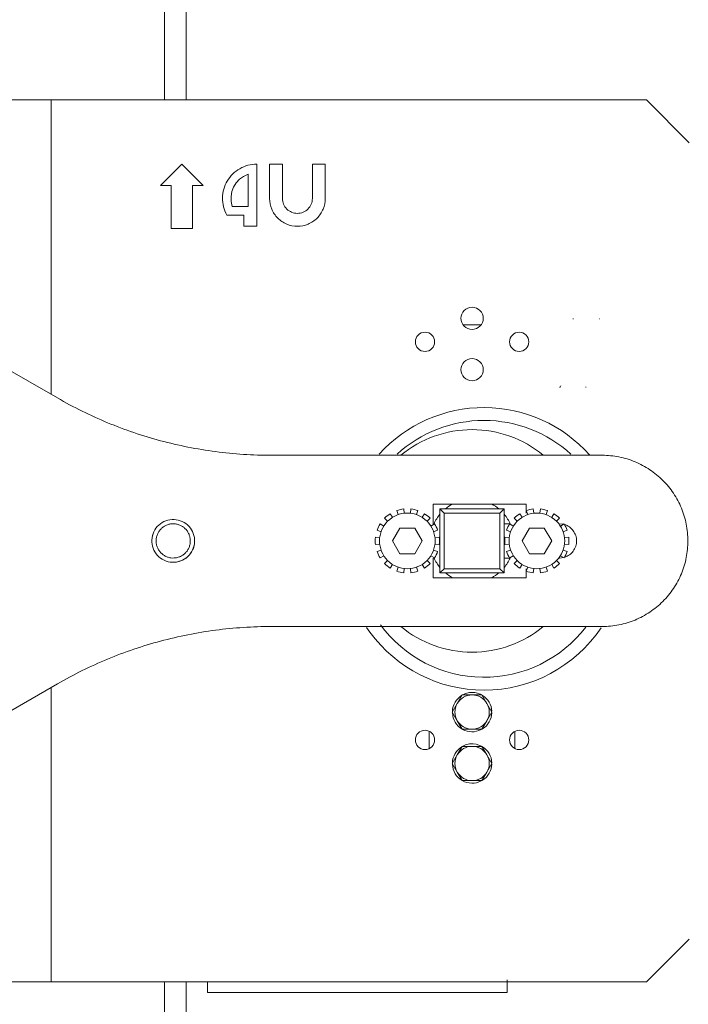
# Model space of a CAD drawing. Units: millimetres. Extents: x 0 to 210, y 0 to 297.
# Drawn here: x 161 to 164, y 204 to 208 of the extents above; entities that cross this region are included whole.
import ezdxf
from ezdxf.lldxf.tags import DXFTag

# ---------------------------------------------------------------- set-up
doc = ezdxf.new("R2010")
doc.units = ezdxf.units.MM
doc.layers.add('ENOR_ptasycabina', color=125, linetype='Continuous', lineweight=0)
doc.layers.add('ENOR_trama 2', color=254, linetype='Continuous')
tags = doc.linetypes.add('HIDDEN2', pattern=[0.1875, 0.125, -0.0625]).pattern_tags.tags
tags[6:7] = [DXFTag(74, 4), DXFTag(75, 0), DXFTag(340, '0'), DXFTag(46, 0.0), DXFTag(50, 0.0), DXFTag(44, 0.0), DXFTag(45, 0.0)]
tags[4:5] = [DXFTag(74, 4), DXFTag(75, 0), DXFTag(340, '0'), DXFTag(46, 0.0), DXFTag(50, 0.0), DXFTag(44, 0.0), DXFTag(45, 0.0)]

# ---------------------------------------------------------------- blocks, each defined once
blk = doc.blocks.new('EC6_1310_AA_SEC')
at = {"layer": 'ENOR_ptasycabina', "ltscale": 508}
for p, q in [((25.25, 102.2619), (25.25, 105.2703)), ((25.3333, 102.2619), (25.3333, 105.2703)), ((23.8583, 102.2619), (24.7417, 102.2619)), ((24.7417, 102.2619), (24.8083, 102.2619)), ((24.8083, 102.2619), (24.9417, 102.2619)), ((24.8083, 102.2619), (24.8083, 101.1157)), ((27.125, 102.2619), (24.9417, 102.2619)), ((27.2917, 102.0953), (27.125, 102.2619)), ((25.2333, 101.9286), (25.3167, 102.0119)), ((25.3167, 102.0119), (25.4, 101.9286)), ((25.6083, 102.0119), (25.6083, 101.7703)), ((25.6583, 102.0119), (25.7083, 102.0119)), ((25.6583, 101.8786), (25.6583, 102.0119)), ((25.7083, 102.0119), (25.7083, 101.8786)), ((25.825, 102.0119), (25.875, 102.0119)), ((25.825, 101.8786), (25.825, 102.0119)), ((25.875, 102.0119), (25.875, 101.8786)), ((25.575, 101.9729), (25.575, 101.8474)), ((25.275, 101.9286), (25.2333, 101.9286)), ((25.275, 101.7619), (25.275, 101.9286)), ((25.3583, 101.9286), (25.3583, 101.7619)), ((25.4, 101.9286), (25.3583, 101.9286)), ((25.5583, 101.814), (25.4917, 101.814)), ((25.575, 101.8474), (25.5133, 101.8474)), ((25.5583, 101.7703), (25.5583, 101.814)), ((25.3583, 101.7619), (25.275, 101.7619)), ((25.6083, 101.7703), (25.5583, 101.7703)), ((26.4123, 101.3869), (26.4811, 101.3869)), ((24.8323, 101.1019), (24.4842, 101.3028)), ((26.9533, 100.8786), (25.6656, 100.8786)), ((26.1806, 100.6695), (26.1825, 100.6529)), ((26.2067, 100.6529), (26.2086, 100.6695)), ((26.295, 100.6886), (26.6566, 100.6886)), ((26.295, 100.6119), (26.295, 100.6886)), ((26.3217, 100.6703), (26.3383, 100.6536)), ((26.3428, 100.6703), (26.3217, 100.6703)), ((26.3217, 100.6703), (26.3217, 100.6491)), ((26.3428, 100.6703), (26.5505, 100.6703)), ((26.5717, 100.6703), (26.5505, 100.6703)), ((26.5717, 100.6703), (26.555, 100.6536)), ((26.5717, 100.6491), (26.5717, 100.6703)), ((26.6566, 100.6886), (26.6566, 100.6533)), ((26.6848, 100.6695), (26.6866, 100.6529)), ((26.7109, 100.6529), (26.7127, 100.6695)), ((26.118, 100.6219), (26.1062, 100.6336)), ((26.1281, 100.6511), (26.1369, 100.637)), ((26.1588, 100.6475), (26.1533, 100.6632)), ((26.2359, 100.6632), (26.2304, 100.6475)), ((26.2522, 100.637), (26.2611, 100.6511)), ((26.283, 100.6336), (26.2712, 100.6219)), ((26.3217, 100.4414), (26.3217, 100.6491)), ((26.3383, 100.6536), (26.3383, 100.4369)), ((26.555, 100.6536), (26.3383, 100.6536)), ((26.555, 100.4369), (26.555, 100.6536)), ((26.5717, 100.6491), (26.5717, 100.4414)), ((26.6221, 100.6219), (26.6104, 100.6336)), ((26.6322, 100.6511), (26.6411, 100.637)), ((26.663, 100.6475), (26.6575, 100.6632)), ((26.74, 100.6632), (26.7345, 100.6475)), ((26.7564, 100.637), (26.7653, 100.6511)), ((26.7871, 100.6336), (26.7754, 100.6219)), ((26.0887, 100.6118), (26.1029, 100.6029)), ((26.1657, 100.5953), (26.1368, 100.5453)), ((26.2235, 100.5953), (26.1657, 100.5953)), ((26.2523, 100.5453), (26.2235, 100.5953)), ((26.2863, 100.6029), (26.3004, 100.6118)), ((26.5717, 100.6119), (26.5949, 100.6119)), ((26.5928, 100.6161), (26.5929, 100.6161)), ((26.5929, 100.6118), (26.607, 100.6029)), ((26.6699, 100.5953), (26.641, 100.5453)), ((26.7276, 100.5953), (26.6699, 100.5953)), ((26.7565, 100.5453), (26.7276, 100.5953)), ((26.7866, 100.6119), (26.802, 100.6101)), ((26.7905, 100.6029), (26.8046, 100.6118)), ((26.0704, 100.5592), (26.0869, 100.5574)), ((26.0923, 100.581), (26.0766, 100.5865)), ((26.3126, 100.5865), (26.2968, 100.581)), ((26.3022, 100.5574), (26.3188, 100.5592)), ((26.5745, 100.5592), (26.5911, 100.5574)), ((26.5965, 100.581), (26.5808, 100.5865)), ((26.8167, 100.5865), (26.801, 100.581)), ((26.8064, 100.5574), (26.823, 100.5592)), ((26.0869, 100.5331), (26.0704, 100.5313)), ((26.1368, 100.5453), (26.1657, 100.4953)), ((26.2235, 100.4953), (26.2523, 100.5453)), ((26.3188, 100.5313), (26.3022, 100.5331)), ((26.5911, 100.5331), (26.5745, 100.5313)), ((26.641, 100.5453), (26.6699, 100.4953)), ((26.7276, 100.4953), (26.7565, 100.5453)), ((26.823, 100.5313), (26.8064, 100.5331)), ((26.0766, 100.504), (26.0923, 100.5095)), ((26.1029, 100.4876), (26.0887, 100.4787)), ((26.1657, 100.4953), (26.2235, 100.4953)), ((26.3004, 100.4787), (26.2863, 100.4876)), ((26.295, 100.4019), (26.295, 100.4786)), ((26.2968, 100.5095), (26.3126, 100.504)), ((26.5949, 100.4786), (26.5717, 100.4786)), ((26.5808, 100.504), (26.5965, 100.5095)), ((26.5929, 100.4744), (26.5928, 100.4744)), ((26.607, 100.4876), (26.5929, 100.4787)), ((26.6699, 100.4953), (26.7276, 100.4953)), ((26.802, 100.4804), (26.7866, 100.4786)), ((26.8046, 100.4787), (26.7905, 100.4876)), ((26.801, 100.5095), (26.8167, 100.504)), ((26.1062, 100.4569), (26.118, 100.4686)), ((26.1369, 100.4535), (26.1281, 100.4394)), ((26.1533, 100.4273), (26.1588, 100.443)), ((26.1825, 100.4376), (26.1806, 100.421)), ((26.2086, 100.421), (26.2067, 100.4376)), ((26.2304, 100.443), (26.2359, 100.4273)), ((26.2611, 100.4394), (26.2522, 100.4535)), ((26.2712, 100.4686), (26.283, 100.4569)), ((26.3217, 100.4414), (26.3217, 100.4203)), ((26.3217, 100.4203), (26.3383, 100.4369)), ((26.3383, 100.4369), (26.555, 100.4369)), ((26.555, 100.4369), (26.5717, 100.4203)), ((26.5717, 100.4203), (26.5717, 100.4414)), ((26.6104, 100.4569), (26.6221, 100.4686)), ((26.6411, 100.4535), (26.6322, 100.4394)), ((26.6566, 100.4367), (26.6566, 100.4019)), ((26.6575, 100.4273), (26.663, 100.443)), ((26.6866, 100.4376), (26.6848, 100.421)), ((26.7127, 100.421), (26.7109, 100.4376)), ((26.7345, 100.443), (26.74, 100.4273)), ((26.7653, 100.4394), (26.7564, 100.4535)), ((26.7754, 100.4686), (26.7871, 100.4569)), ((26.6566, 100.4019), (26.295, 100.4019)), ((26.3217, 100.4203), (26.3428, 100.4203)), ((26.5505, 100.4203), (26.3428, 100.4203)), ((26.5505, 100.4203), (26.5717, 100.4203)), ((25.6656, 100.2119), (26.9533, 100.2119)), ((26.0492, 100.1894), (26.036, 100.2075)), ((24.4842, 99.7877), (24.8323, 99.9886)), ((24.8083, 99.9748), (24.8083, 98.8286)), ((26.4082, 99.9453), (26.3889, 99.9119)), ((26.4467, 99.9453), (26.4082, 99.9453)), ((26.4852, 99.9453), (26.4467, 99.9453)), ((26.5044, 99.9119), (26.4852, 99.9453)), ((26.3889, 99.9119), (26.3697, 99.8786)), ((26.5236, 99.8786), (26.5044, 99.9119)), ((26.3697, 99.8786), (26.3889, 99.8453)), ((26.5044, 99.8453), (26.5236, 99.8786)), ((26.3889, 99.8453), (26.4082, 99.8119)), ((26.4852, 99.8119), (26.5044, 99.8453)), ((26.28, 99.8033), (26.28, 99.7372)), ((26.4082, 99.8119), (26.4467, 99.8119)), ((26.4467, 99.8119), (26.4852, 99.8119)), ((26.6133, 99.8033), (26.6133, 99.7372)), ((26.4082, 99.7453), (26.3889, 99.7119)), ((26.4467, 99.7453), (26.4082, 99.7453)), ((26.4852, 99.7453), (26.4467, 99.7453)), ((26.5044, 99.7119), (26.4852, 99.7453)), ((26.3889, 99.7119), (26.3697, 99.6786)), ((26.5236, 99.6786), (26.5044, 99.7119)), ((26.3697, 99.6786), (26.3889, 99.6453)), ((26.5044, 99.6453), (26.5236, 99.6786)), ((26.3889, 99.6453), (26.4082, 99.6119)), ((26.4852, 99.6119), (26.5044, 99.6453)), ((26.4082, 99.6119), (26.4467, 99.6119)), ((26.4467, 99.6119), (26.4852, 99.6119)), ((27.125, 98.8286), (27.2917, 98.9953)), ((24.7417, 98.8286), (23.8583, 98.8286)), ((24.7417, 98.8286), (24.8083, 98.8286)), ((24.8083, 98.8286), (24.9417, 98.8286)), ((24.9417, 98.8286), (27.125, 98.8286)), ((25.25, 96.3286), (25.25, 98.8286)), ((25.3333, 96.3286), (25.3333, 98.8286)), ((25.4167, 98.8286), (25.4167, 98.7869)), ((26.5833, 98.7869), (26.5833, 98.8369)), ((25.4167, 98.7869), (26.5833, 98.7869))]:
    blk.add_line(p, q, dxfattribs=at)
for centre, radius, start, end in [((25.6083, 101.8786), 0.1, 109.4712, 198.1897), ((26.493, 100.5143), 0.55, 41.7201, 137.8294), ((26.493, 100.5143), 0.5, 90, 132.5664), ((26.493, 100.5143), 0.5, 47.4158, 90), ((26.1946, 100.5453), 0.125, 96.4286, 109.2857), ((26.1946, 100.5453), 0.125, 70.7143, 83.5714), ((26.4467, 100.5453), 0.1625, 118.1092, 129.7151), ((26.4467, 100.5453), 0.1625, 50.2849, 61.8908), ((26.6987, 100.5453), 0.125, 96.4286, 109.2857), ((26.6987, 100.5453), 0.125, 70.7143, 83.5714), ((26.1946, 100.5453), 0.125, 122.1429, 135), ((26.1946, 100.5453), 0.125, 45, 57.8571), ((26.4467, 100.5453), 0.1625, 140.2849, 155.7791), ((26.4467, 100.5453), 0.1625, 23.4793, 39.7151), ((26.6987, 100.5453), 0.125, 122.1429, 135), ((26.6987, 100.5453), 0.125, 45, 57.8571), ((26.1946, 100.5453), 0.125, 147.8571, 160.7143), ((26.1946, 100.5453), 0.125, 19.2857, 32.1429), ((26.6987, 100.5453), 0.125, 147.8571, 160.7143), ((26.6987, 100.5453), 0.125, 19.2857, 32.1429), ((25.2833, 100.5453), 0.0833, 159.9015, 183.8092), ((25.2833, 100.5453), 0.0833, 351.8554, 3.8092), ((26.1946, 100.5453), 0.125, 173.5714, 186.4286), ((26.1946, 100.5453), 0.125, 353.5714, 6.4286), ((26.6987, 100.5453), 0.125, 173.5714, 186.4286), ((26.6987, 100.5453), 0.125, 353.5714, 6.4286), ((25.2833, 100.5453), 0.0833, 339.9015, 351.8554), ((26.1946, 100.5453), 0.125, 199.2857, 212.1429), ((26.4467, 100.5453), 0.1625, 204.2209, 219.7151), ((26.1946, 100.5453), 0.125, 327.8571, 340.7143), ((26.4467, 100.5453), 0.1625, 320.2849, 335.7791), ((26.6987, 100.5453), 0.125, 199.2857, 212.1429), ((26.6987, 100.5453), 0.125, 327.8571, 340.7143), ((26.1946, 100.5453), 0.125, 225, 237.8571), ((26.1946, 100.5453), 0.125, 302.1429, 315), ((26.6987, 100.5453), 0.125, 225, 237.8571), ((26.6987, 100.5453), 0.125, 302.1429, 315), ((26.1946, 100.5453), 0.125, 250.7143, 263.5714), ((26.1946, 100.5453), 0.125, 276.4286, 289.2857), ((26.4467, 100.5453), 0.1625, 230.2849, 241.8908), ((26.4467, 100.5453), 0.1625, 298.1092, 309.7151), ((26.6987, 100.5453), 0.125, 250.7143, 263.5714), ((26.6987, 100.5453), 0.125, 276.4286, 289.2857), ((26.493, 100.5143), 0.5, 216.204, 322.4531), ((26.493, 100.5143), 0.55, 270, 326.0276), ((26.493, 100.5143), 0.55, 216.204, 270), ((26.4467, 99.8786), 0.0767, 121.3658, 177.8181), ((26.4467, 99.8786), 0.0667, 90, 150), ((26.4467, 99.8786), 0.0767, 101.7, 117.7702), ((26.4467, 99.8786), 0.0767, 92.9907, 101.7), ((26.4467, 99.8786), 0.0767, 60.4082, 95.6493), ((26.4467, 99.8786), 0.0667, 30, 90), ((26.4467, 99.8786), 0.0767, 2.3904, 58.1165), ((26.4467, 99.8786), 0.0667, 150, 210), ((26.4467, 99.8786), 0.0667, 330, 30), ((26.4467, 99.8786), 0.0767, 182.5269, 239.555), ((26.4467, 99.8786), 0.0767, 302.023, 358.4131), ((26.4467, 99.8786), 0.0667, 210, 270), ((26.4467, 99.8786), 0.0667, 270, 330), ((26.4467, 99.8786), 0.0767, 240.9341, 297.461), ((26.4467, 99.6786), 0.0767, 121.3658, 177.8181), ((26.4467, 99.6786), 0.0667, 90, 150), ((26.4467, 99.6786), 0.0767, 101.7, 117.7702), ((26.4467, 99.6786), 0.0767, 92.9907, 101.7), ((26.4467, 99.6786), 0.0767, 61.0331, 95.6493), ((26.4467, 99.6786), 0.0667, 30, 90), ((26.4467, 99.6786), 0.0767, 2.3904, 58.1165), ((26.4467, 99.6786), 0.0667, 150, 210), ((26.4467, 99.6786), 0.0667, 330, 30), ((26.4467, 99.6786), 0.0767, 182.5269, 297.461), ((26.4467, 99.6786), 0.0767, 302.023, 358.4131), ((26.4467, 99.6786), 0.0667, 210, 270), ((26.4467, 99.6786), 0.0667, 270, 330)]:
    blk.add_arc(centre, radius, start, end, dxfattribs=at)
for points, knots in [([(25.4917, 101.814), (25.4861, 101.8241), (25.4818, 101.8349), (25.4762, 101.8573), (25.4749, 101.8689), (25.4752, 101.8919), (25.4768, 101.9035), (25.4831, 101.9257), (25.4876, 101.9364), (25.4993, 101.9562), (25.5065, 101.9654), (25.5229, 101.9816), (25.5322, 101.9886), (25.5522, 102.0001), (25.563, 102.0045), (25.5853, 102.0104), (25.5968, 102.0119), (25.6083, 102.0119)], [0, 0, 0, 0, 0.125, 0.125, 0.25, 0.25, 0.375, 0.375, 0.5, 0.5, 0.625, 0.625, 0.75, 0.75, 0.875, 0.875, 1, 1, 1, 1]), ([(25.875, 101.8786), (25.875, 101.8644), (25.8722, 101.8502), (25.8613, 101.824), (25.8533, 101.812), (25.8332, 101.792), (25.8212, 101.7839), (25.795, 101.7731), (25.7808, 101.7703), (25.7525, 101.7703), (25.7383, 101.7731), (25.7121, 101.7839), (25.7001, 101.792), (25.68, 101.812), (25.672, 101.824), (25.6612, 101.8502), (25.6583, 101.8644), (25.6583, 101.8786)], [0, 0, 0, 0, 0.125, 0.125, 0.25, 0.25, 0.375, 0.375, 0.5, 0.5, 0.625, 0.625, 0.75, 0.75, 0.875, 0.875, 1, 1, 1, 1]), ([(25.7083, 101.8786), (25.7083, 101.8709), (25.7099, 101.8633), (25.7157, 101.8492), (25.72, 101.8427), (25.7308, 101.8319), (25.7373, 101.8276), (25.7514, 101.8218), (25.759, 101.8203), (25.7743, 101.8203), (25.7819, 101.8218), (25.796, 101.8276), (25.8025, 101.8319), (25.8133, 101.8427), (25.8176, 101.8492), (25.8235, 101.8633), (25.825, 101.8709), (25.825, 101.8786)], [0, 0, 0, 0, 0.125, 0.125, 0.25, 0.25, 0.375, 0.375, 0.5, 0.5, 0.625, 0.625, 0.75, 0.75, 0.875, 0.875, 1, 1, 1, 1]), ([(26.49, 101.4119), (26.49, 101.4006), (26.4853, 101.3893), (26.4693, 101.3733), (26.458, 101.3686), (26.4353, 101.3686), (26.424, 101.3733), (26.408, 101.3893), (26.4033, 101.4006), (26.4033, 101.4233), (26.408, 101.4345), (26.424, 101.4506), (26.4353, 101.4553), (26.458, 101.4553), (26.4693, 101.4506), (26.4853, 101.4345), (26.49, 101.4233), (26.49, 101.4119)], [0, 0, 0, 0, 0.125, 0.125, 0.25, 0.25, 0.375, 0.375, 0.5, 0.5, 0.625, 0.625, 0.75, 0.75, 0.875, 0.875, 1, 1, 1, 1]), ([(26.3008, 101.3203), (26.3008, 101.3104), (26.2968, 101.3007), (26.2829, 101.2868), (26.2732, 101.2828), (26.2535, 101.2828), (26.2438, 101.2868), (26.2299, 101.3007), (26.2258, 101.3104), (26.2258, 101.3301), (26.2299, 101.3398), (26.2438, 101.3537), (26.2535, 101.3578), (26.2732, 101.3578), (26.2829, 101.3537), (26.2968, 101.3398), (26.3008, 101.3301), (26.3008, 101.3203)], [0, 0, 0, 0, 0.125, 0.125, 0.25, 0.25, 0.375, 0.375, 0.5, 0.5, 0.625, 0.625, 0.75, 0.75, 0.875, 0.875, 1, 1, 1, 1]), ([(26.6675, 101.3203), (26.6675, 101.3104), (26.6635, 101.3007), (26.6496, 101.2868), (26.6398, 101.2828), (26.6202, 101.2828), (26.6104, 101.2868), (26.5965, 101.3007), (26.5925, 101.3104), (26.5925, 101.3301), (26.5965, 101.3398), (26.6104, 101.3537), (26.6202, 101.3578), (26.6398, 101.3578), (26.6496, 101.3537), (26.6635, 101.3398), (26.6675, 101.3301), (26.6675, 101.3203)], [0, 0, 0, 0, 0.125, 0.125, 0.25, 0.25, 0.375, 0.375, 0.5, 0.5, 0.625, 0.625, 0.75, 0.75, 0.875, 0.875, 1, 1, 1, 1]), ([(26.49, 101.2119), (26.49, 101.2006), (26.4853, 101.1893), (26.4693, 101.1733), (26.458, 101.1686), (26.4353, 101.1686), (26.424, 101.1733), (26.408, 101.1893), (26.4033, 101.2006), (26.4033, 101.2233), (26.408, 101.2345), (26.424, 101.2506), (26.4353, 101.2553), (26.458, 101.2553), (26.4693, 101.2506), (26.4853, 101.2345), (26.49, 101.2233), (26.49, 101.2119)], [0, 0, 0, 0, 0.125, 0.125, 0.25, 0.25, 0.375, 0.375, 0.5, 0.5, 0.625, 0.625, 0.75, 0.75, 0.875, 0.875, 1, 1, 1, 1]), ([(25.6656, 100.8786), (25.5929, 100.8786), (25.5202, 100.8834), (25.376, 100.9023), (25.3045, 100.9166), (25.164, 100.9542), (25.095, 100.9776), (24.9606, 101.0333), (24.8953, 101.0655), (24.8323, 101.1019)], [0, 0, 0, 0, 0.25, 0.25, 0.5, 0.5, 0.75, 0.75, 1, 1, 1, 1]), ([(26.7236, 100.8786), (26.685, 100.9106), (26.6409, 100.9358), (26.5468, 100.9698), (26.4967, 100.9786), (26.3966, 100.9786), (26.3466, 100.9698), (26.2524, 100.9358), (26.2083, 100.9106), (26.1698, 100.8786)], [0, 0, 0, 0, 0.25, 0.25, 0.5, 0.5, 0.75, 0.75, 1, 1, 1, 1]), ([(26.9533, 100.2119), (26.9751, 100.2119), (26.9969, 100.2141), (27.0397, 100.2226), (27.0607, 100.2289), (27.101, 100.2456), (27.1204, 100.256), (27.1566, 100.2802), (27.1736, 100.2941), (27.2044, 100.325), (27.2183, 100.3419), (27.2426, 100.3782), (27.2529, 100.3975), (27.2696, 100.4378), (27.276, 100.4588), (27.2845, 100.5016), (27.2866, 100.5234), (27.2866, 100.5671), (27.2845, 100.5889), (27.276, 100.6317), (27.2696, 100.6527), (27.2529, 100.693), (27.2426, 100.7123), (27.2183, 100.7486), (27.2044, 100.7655), (27.1736, 100.7964), (27.1566, 100.8103), (27.1204, 100.8345), (27.101, 100.8449), (27.0607, 100.8616), (27.0397, 100.8679), (26.9969, 100.8764), (26.9751, 100.8786), (26.9533, 100.8786)], [0, 0, 0, 0, 0.0625, 0.0625, 0.125, 0.125, 0.1875, 0.1875, 0.25, 0.25, 0.3125, 0.3125, 0.375, 0.375, 0.4375, 0.4375, 0.5, 0.5, 0.5625, 0.5625, 0.625, 0.625, 0.6875, 0.6875, 0.75, 0.75, 0.8125, 0.8125, 0.875, 0.875, 0.9375, 0.9375, 1, 1, 1, 1]), ([(25.2715, 100.4628), (25.2499, 100.4658), (25.2297, 100.4778), (25.2035, 100.5127), (25.1977, 100.5355), (25.2039, 100.5787), (25.2159, 100.5988), (25.2508, 100.625), (25.2735, 100.6308), (25.3167, 100.6247), (25.3369, 100.6127), (25.3631, 100.5778), (25.3689, 100.555), (25.3627, 100.5118), (25.3507, 100.4917), (25.3158, 100.4655), (25.2931, 100.4597), (25.2715, 100.4628)], [0, 0, 0, 0, 0.125, 0.125, 0.25, 0.25, 0.375, 0.375, 0.5, 0.5, 0.625, 0.625, 0.75, 0.75, 0.875, 0.875, 1, 1, 1, 1]), ([(26.1946, 100.4369), (26.2229, 100.4369), (26.2511, 100.4486), (26.2912, 100.4887), (26.3029, 100.5169), (26.3029, 100.5736), (26.2912, 100.6018), (26.2511, 100.6419), (26.2229, 100.6536), (26.1662, 100.6536), (26.138, 100.6419), (26.0979, 100.6018), (26.0862, 100.5736), (26.0862, 100.5169), (26.0979, 100.4887), (26.138, 100.4486), (26.1662, 100.4369), (26.1946, 100.4369)], [0, 0, 0, 0, 0.125, 0.125, 0.25, 0.25, 0.375, 0.375, 0.5, 0.5, 0.625, 0.625, 0.75, 0.75, 0.875, 0.875, 1, 1, 1, 1]), ([(26.6987, 100.4369), (26.7271, 100.4369), (26.7553, 100.4486), (26.7954, 100.4887), (26.8071, 100.5169), (26.8071, 100.5736), (26.7954, 100.6018), (26.7553, 100.6419), (26.7271, 100.6536), (26.6704, 100.6536), (26.6422, 100.6419), (26.6021, 100.6018), (26.5904, 100.5736), (26.5904, 100.5169), (26.6021, 100.4887), (26.6422, 100.4486), (26.6704, 100.4369), (26.6987, 100.4369)], [0, 0, 0, 0, 0.125, 0.125, 0.25, 0.25, 0.375, 0.375, 0.5, 0.5, 0.625, 0.625, 0.75, 0.75, 0.875, 0.875, 1, 1, 1, 1]), ([(26.8063, 100.609), (26.8131, 100.6069), (26.8195, 100.6037), (26.831, 100.5955), (26.8361, 100.5905), (26.8445, 100.5791), (26.8478, 100.5728), (26.8522, 100.5594), (26.8533, 100.5523), (26.8533, 100.5382), (26.8522, 100.5311), (26.8478, 100.5177), (26.8445, 100.5114), (26.8361, 100.5), (26.831, 100.495), (26.8195, 100.4868), (26.8131, 100.4836), (26.8063, 100.4816)], [0, 0, 0, 0, 0.125, 0.125, 0.25, 0.25, 0.375, 0.375, 0.5, 0.5, 0.625, 0.625, 0.75, 0.75, 0.875, 0.875, 1, 1, 1, 1]), ([(25.2715, 100.4628), (25.2809, 100.4614), (25.2905, 100.4617), (25.309, 100.4654), (25.318, 100.4689), (25.3342, 100.4786), (25.3415, 100.4848), (25.3507, 100.496), (25.3536, 100.5002), (25.3561, 100.5046)], [0.5, 0.5, 0.5, 0.5, 0.625, 0.625, 0.75, 0.75, 0.875, 0.875, 0.9419521, 0.9419521, 0.9419521, 0.9419521]), ([(24.8323, 99.9886), (24.8953, 100.025), (24.9606, 100.0572), (25.095, 100.1129), (25.164, 100.1363), (25.3045, 100.1739), (25.376, 100.1882), (25.5202, 100.2072), (25.5929, 100.2119), (25.6656, 100.2119)], [0, 0, 0, 0, 0.25, 0.25, 0.5, 0.5, 0.75, 0.75, 1, 1, 1, 1]), ([(26.1698, 100.2119), (26.2083, 100.1799), (26.2524, 100.1547), (26.3466, 100.1207), (26.3966, 100.1119), (26.4967, 100.1119), (26.5468, 100.1207), (26.6409, 100.1547), (26.685, 100.1799), (26.7236, 100.2119)], [0, 0, 0, 0, 0.25, 0.25, 0.5, 0.5, 0.75, 0.75, 1, 1, 1, 1]), ([(26.3008, 99.7703), (26.3008, 99.7604), (26.2968, 99.7507), (26.2829, 99.7368), (26.2732, 99.7328), (26.2535, 99.7328), (26.2438, 99.7368), (26.2299, 99.7507), (26.2258, 99.7604), (26.2258, 99.7801), (26.2299, 99.7898), (26.2438, 99.8037), (26.2535, 99.8078), (26.2732, 99.8078), (26.2829, 99.8037), (26.2968, 99.7898), (26.3008, 99.7801), (26.3008, 99.7703)], [0, 0, 0, 0, 0.125, 0.125, 0.25, 0.25, 0.375, 0.375, 0.5, 0.5, 0.625, 0.625, 0.75, 0.75, 0.875, 0.875, 1, 1, 1, 1]), ([(26.6675, 99.7703), (26.6675, 99.7604), (26.6635, 99.7507), (26.6496, 99.7368), (26.6398, 99.7328), (26.6202, 99.7328), (26.6104, 99.7368), (26.5965, 99.7507), (26.5925, 99.7604), (26.5925, 99.7801), (26.5965, 99.7898), (26.6104, 99.8037), (26.6202, 99.8078), (26.6398, 99.8078), (26.6496, 99.8037), (26.6635, 99.7898), (26.6675, 99.7801), (26.6675, 99.7703)], [0, 0, 0, 0, 0.125, 0.125, 0.25, 0.25, 0.375, 0.375, 0.5, 0.5, 0.625, 0.625, 0.75, 0.75, 0.875, 0.875, 1, 1, 1, 1])]:
    blk.add_open_spline(points, degree=3, knots=knots, dxfattribs=at)
at = {"layer": 'ENOR_ptasycabina', "color": 7, "linetype": 'HIDDEN2', "ltscale": 508}
for points in [[(26.8408, 101.4101), (26.8401, 101.4104), (26.8395, 101.4105), (26.8388, 101.4103)], [(26.8906, 101.1439), (26.89, 101.1441), (26.8895, 101.1445), (26.8889, 101.1451)]]:
    blk.add_open_spline(points, degree=3, dxfattribs=at)
at = {"layer": 'ENOR_ptasycabina', "ltscale": 508}
for points in [[(26.9435, 101.4103), (26.943, 101.4104), (26.9425, 101.4104), (26.942, 101.4102)], [(25.2739, 100.4793), (25.2695, 100.4799), (25.261, 100.482), (25.2491, 100.4875), (25.2385, 100.4953), (25.2296, 100.505), (25.2228, 100.5163), (25.2183, 100.5286), (25.2163, 100.5416), (25.2169, 100.5548), (25.22, 100.5675), (25.2256, 100.5795), (25.2334, 100.5901), (25.2431, 100.5989), (25.2543, 100.6058), (25.2667, 100.6103), (25.2797, 100.6122), (25.2928, 100.6117), (25.3056, 100.6085), (25.3175, 100.603), (25.3281, 100.5952), (25.337, 100.5855), (25.3438, 100.5742), (25.3483, 100.5619), (25.3503, 100.5489), (25.3497, 100.5357), (25.3466, 100.523), (25.341, 100.5111), (25.3332, 100.5004), (25.3235, 100.4916), (25.3123, 100.4847), (25.2999, 100.4802), (25.2869, 100.4783), (25.2782, 100.4786), (25.2739, 100.4793)]]:
    blk.add_open_spline(points, degree=3, dxfattribs=at)
at = {"layer": 'ENOR_ptasycabina', "color": 7, "linetype": 'HIDDEN2', "ltscale": 508}
blk.add_open_spline([(26.7924, 101.1487), (26.7913, 101.1463), (26.7895, 101.1438), (26.7878, 101.1437), (26.7871, 101.144)], degree=3, knots=[0.856425863, 0.856425863, 0.856425863, 0.856425863, 0.859378133, 0.861221134, 0.861221134, 0.861221134, 0.861221134], dxfattribs=at)
blk = doc.blocks.new('EC6-1310_ficha1_S.S')
at = {"layer": 'ENOR_trama 2'}
blk.add_blockref('EC6_1310_AA_SEC', (136.4631, 104.941), dxfattribs=at)

msp = doc.modelspace()

# ---------------------------------------------------------------- block references
at = {"layer": 'ENOR_trama 2'}
msp.add_blockref('EC6-1310_ficha1_S.S', (0, 0), dxfattribs=at)

doc.saveas('drawing.dxf')
